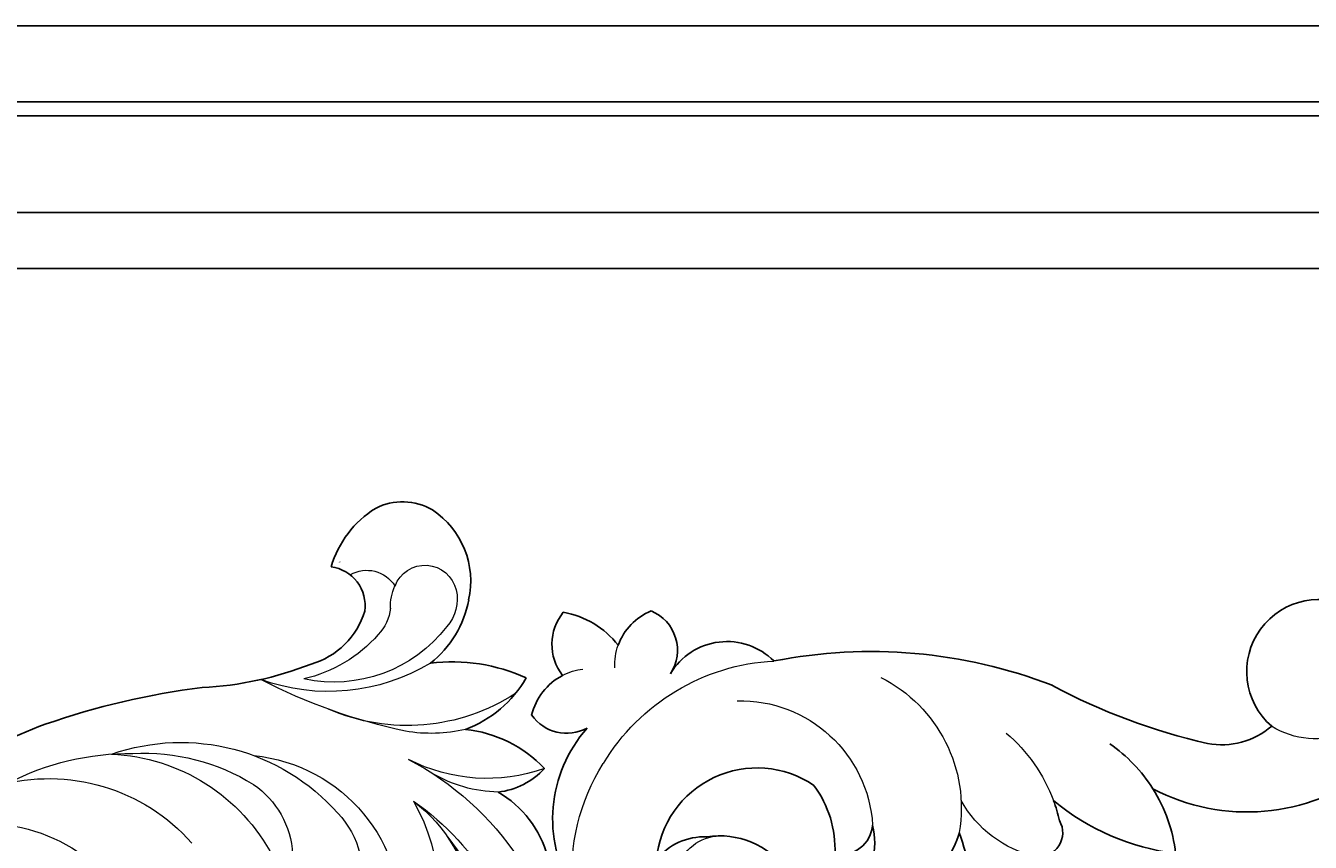
# Model space of a CAD drawing. Units: millimetres. Extents: x 12881 to 21281, y 11958 to 23838.
# Drawn here: x 15816 to 16007, y 15731 to 15852 of the extents above; entities that cross this region are included whole.
import ezdxf

# ---------------------------------------------------------------- set-up
doc = ezdxf.new("R2010")
doc.units = ezdxf.units.MM
doc.layers.add('H&K Decorate detail1', color=251, linetype='Continuous', lineweight=5)
doc.layers.add('H-08.木作(細線)', color=8, linetype='Continuous')
doc.styles.get("Standard").update_dxf_attribs({"font": 'arial.ttf'})
doc.styles.add('樺國英文名', font='txt', dxfattribs={"height": 5})

# ---------------------------------------------------------------- blocks, each defined once
blk = doc.blocks.new('WD-28L')
for centre, radius, start, end in [((95, 52.83), 15.94, 331.9931, 16.5758), ((113.77, 35.4), 11, 74.2293, 115.2812), ((98.19, 49.83), 18.96, 308.0125, 348.2877), ((113.28, 17.69), 17.54, 61.9044, 101.198), ((99.38, 47.93), 26.63, 294.9961, 326.3223), ((108.99, 8.55), 15.34, 41.9932, 83.8481), ((111.3, 9.92), 12.71, 335.5723, 44.3723), ((104.85, -36.11), 51.57, 100.4407, 118.8552), ((98.66, 3.25), 11.79, 48.8331, 105.5349), ((101.93, 8.39), 5.83, 309.6454, 39.7162), ((33.19, 110.34), 111.56, 282.4904, 294.788), ((115.86, 15.29), 15.29, 228.1653, 269.7776), ((115.09, 8.78), 8.81, 274.6146, 332.1305), ((43.98, 63.57), 63.57, 252.7834, 282.1091)]:
    blk.add_arc(centre, radius, start, end)
at = {"layer": 'H&K Decorate detail1'}
for centre, radius, start, end in [((58.81, 56.3), 42.23, 337.1141, 71.2896), ((63.05, 51.58), 36.42, 352.9368, 50.9913), ((75.65, 48.18), 23.57, 339.3733, 65.628), ((68.69, 38.7), 29.04, 2.3182, 56.1194), ((66.38, 40.92), 24.27, 307.4674, 36.5796), ((62.56, 56.63), 43.91, 329.3066, 358.3621), ((74.41, 38.22), 13.09, 347.9206, 48.0471), ((122.11, 21.14), 25.41, 102.1509, 149.024), ((120.11, 28.46), 20.18, 123.1769, 152.5139), ((66.64, 30.66), 13.34, 336.17, 28.799), ((47.3, 33.82), 28.42, 304.36, 4.1254), ((56.58, 40.7), 31.08, 282.5595, 350.3411), ((118.38, 4.79), 29.5, 88.8394, 145.1395), ((117.26, 13.24), 22.89, 108.847, 131.301), ((29.09, 30.19), 24.57, 285.2363, 2.076), ((159.99, -30.16), 83.76, 133.6643, 149.29), ((38.66, 32.54), 28.22, 286.1431, 350.4687), ((51.05, 39.13), 31.06, 298.9433, 333.4974), ((110.96, -5.42), 29.22, 90.6507, 141.8855), ((108.13, 0.69), 21.14, 69.4571, 133.9732), ((113.58, 14.38), 6.42, 20.2362, 72.0994), ((100.19, -3.74), 20.77, 73.0063, 108.9221), ((104.79, 9.9), 6.38, 37.2861, 76.7119), ((115.09, 15.08), 4.75, 232.3674, 18.6606), ((116.15, 17.36), 7.23, 209.7212, 236.7651), ((44.88, 45.4), 39.61, 274.5783, 302.3707), ((107.27, 11.31), 4.92, 271.6841, 359.9496)]:
    blk.add_arc(centre, radius, start, end, dxfattribs=at)
at = {"insert": (106.95, 4.15), "char_height": 0.1, "width": 0.6972, "attachment_point": 1}
blk.add_mtext('{\\fﾲￓﾩ\ufffaￅ￩|b0|i0|c136|p49;Good Ware}', dxfattribs=at)
blk = doc.blocks.new('WD-39L')
for centre, radius, start, end in [((80.16, 113.64), 15.36, 37.9147, 139.7726), ((93.44, 106.9), 30.05, 146.3224, 211.6249), ((83.5, 116.92), 10.72, 224.8524, 35.0402), ((85.25, 102.48), 11.61, 143.6441, 193.7952), ((162.09, 126.32), 92.05, 196.8064, 212.1956), ((56.97, 70.9), 22.99, 61.7328, 87.2928), ((92.47, 100.54), 35.06, 190.9767, 223.6848), ((56.97, 70.9), 22.99, 38.6302, 61.7328), ((46.59, 82.8), 1.78, 69.6089, 222.9647), ((36.54, 61.53), 25.3, 27.369, 65.068), ((42.82, 64.01), 17.74, 82.0268, 125.5133), ((35.84, 74.07), 5.5, 127.2035, 265.4512), ((62.51, 73.82), 3.56, 63.8649, 190.6947), ((60.23, 53.05), 24.27, 73.5094, 80.8812), ((16.62, 45.76), 74.57, 352.7901, 25.0054), ((36.86, 67.98), 1.58, 157.5711, 269.8853), ((41.77, 62.85), 6.07, 144.0868, 302.6901), ((51.63, 57.43), 6.58, 92.6996, 177.2504), ((47.51, 1.55), 62.57, 75.3229, 86.5122), ((67.42, 50.29), 12.47, 109.0145, 199.2134), ((63.36, 38.85), 10.64, 79.5675, 136.4114), ((66.01, 44.64), 4.73, 98.7306, 194.3095), ((63.18, 27.53), 16.03, 57.5452, 96.2931), ((59.98, 31.79), 15, 279.1463, 38.1445), ((53.02, 25.76), 12.28, 354.9543, 183.7342), ((84.15, 28.99), 9.82, 304.9686, 48.9611), ((39.14, 32.29), 14.15, 168.8351, 195.4108), ((24.76, 17.29), 17.75, 25.6077, 88.3748), ((9.72, 5.64), 23.82, 56.2401, 103.7524), ((19.13, 29.75), 15.1, 183.7086, 227.2571), ((23.35, 27.71), 2.31, 260.233, 20.8489), ((56.25, 23.67), 9.06, 312.4299, 6.4251), ((93.61, 15.97), 6.28, 26.2088, 127.652), ((7.43, 10.15), 7.47, 108.7743, 238.984), ((10.2, 9.26), 9.49, 98.0191, 123.0601), ((90.97, 21.5), 8.73, 293.9896, 341.5755), ((86.99, 2.47), 13.37, 14.1269, 55.7614), ((21.88, 5.28), 9.41, 129.2599, 214.1194), ((20.47, -3.94), 17.12, 65.5777, 105.4022), ((61.02, 87.18), 82.62, 246.0986, 264.6279), ((68.06, 22.39), 20.38, 242.5788, 315.3248), ((88.34, 5.44), 6.35, 155.6109, 239.0073), ((94.81, 11.23), 7.53, 236.1182, 313.1219), ((59.39, 34.28), 29.99, 258.2613, 268.6447), ((82.37, 8.58), 8.99, 287.435, 336.4024), ((13.8, 15.82), 15.82, 229.7586, 271.0467)]:
    blk.add_arc(centre, radius, start, end)
at = {"layer": 'H&K Decorate detail1'}
for centre, radius, start, end in [((78.31, 112.67), 14.06, 69.2679, 145.7934), ((82.8, 123.53), 2.34, 316.1331, 78.1005), ((78.02, 130.33), 10.63, 249.2134, 307.504), ((85.64, 116.46), 12.06, 160.9469, 216.0918), ((53.24, 95.89), 21.63, 223.6334, 247.45), ((50.76, 83.27), 5.73, 197.1262, 264.0608), ((60.23, 53.05), 24.27, 44.4044, 73.5094), ((43.92, 69.4), 6.6, 81.0265, 182.1004), ((35.37, -10.34), 86.78, 74.1876, 83.6651), ((75.21, 77.98), 16.89, 196.5862, 245.0116), ((40.54, 54.83), 14.68, 64.5618, 110.4621), ((44.11, 53.82), 14.53, 79.1718, 119.9563), ((46.56, 59.39), 7.09, 40.1758, 198.8702), ((68.42, 40.97), 21.7, 30.6786, 103.4891), ((65.45, 29.66), 19.66, 2.5486, 90.4715), ((59.21, 35.89), 31.39, 304.833, 0.9353), ((54.75, 25.19), 5.64, 94.9808, 178.2423), ((58.81, 26.22), 6.47, 134.7327, 3.6329), ((55.09, 38.23), 31.44, 200.3676, 230.008), ((52.54, 80.47), 73.22, 229.3228, 250.0379), ((9.72, 5.64), 23.82, 48.5016, 56.2401), ((24.76, 17.29), 17.75, 17.9335, 25.6077), ((58.44, 25.45), 9.33, 180.5312, 294.845), ((19.72, 12.74), 12.2, 31.7504, 61.711), ((56.96, 25.14), 15.5, 188.8456, 242.1298), ((51.91, 107.84), 99.01, 244.2383, 253.9114), ((13.21, 7.8), 8.28, 73.4393, 237.3692), ((90.97, 21.5), 8.73, 271.6177, 293.9896), ((59.39, 34.28), 29.99, 268.6447, 306.3084), ((82.37, 8.58), 8.99, 336.4024, 356.7208)]:
    blk.add_arc(centre, radius, start, end, dxfattribs=at)
at = {"insert": (12.67, 0.98), "char_height": 0.1, "width": 0.6972, "attachment_point": 1}
blk.add_mtext('{\\fﾲￓﾩ\ufffaￅ￩|b0|i0|c136|p49;Good Ware}', dxfattribs=at)
at = {"layer": 'H&K Decorate detail1', "style": '樺國英文名'}
blk.add_text('Good Ware', height=0.025, dxfattribs=at).set_placement((80.91, 128.96))

msp = doc.modelspace()

# ---------------------------------------------------------------- linework, layer by layer
at = {"layer": 'H-08.木作(細線)'}
for points in [[(16453.46, 15851.83), (15585.96, 15851.83), (15585.96, 14081.83), (16453.46, 14081.83)], [(16453.46, 15840.54), (15597.25, 15840.54), (15597.25, 14093.12), (16453.46, 14093.12)], [(16453.46, 15838.48), (15599.31, 15838.48), (15599.31, 14095.18), (16453.46, 14095.18)], [(16453.46, 15824.11), (15613.68, 15824.11), (15613.68, 14109.55), (16453.46, 14109.55)], [(16453.46, 15815.83), (15621.96, 15815.83), (15621.96, 14117.83), (16453.46, 14117.83)]]:
    msp.add_lwpolyline(points, dxfattribs=at)

# ---------------------------------------------------------------- block references
at = {"xscale": -1}
for name, p, rotation in [('WD-28L', (15769.73, 15719.22), 211.8027552050769), ('WD-39L', (15897.11, 15664.73), 273.9216628622338)]:
    msp.add_blockref(name, p, dxfattribs=dict(at, rotation=rotation))

doc.saveas('drawing.dxf')
